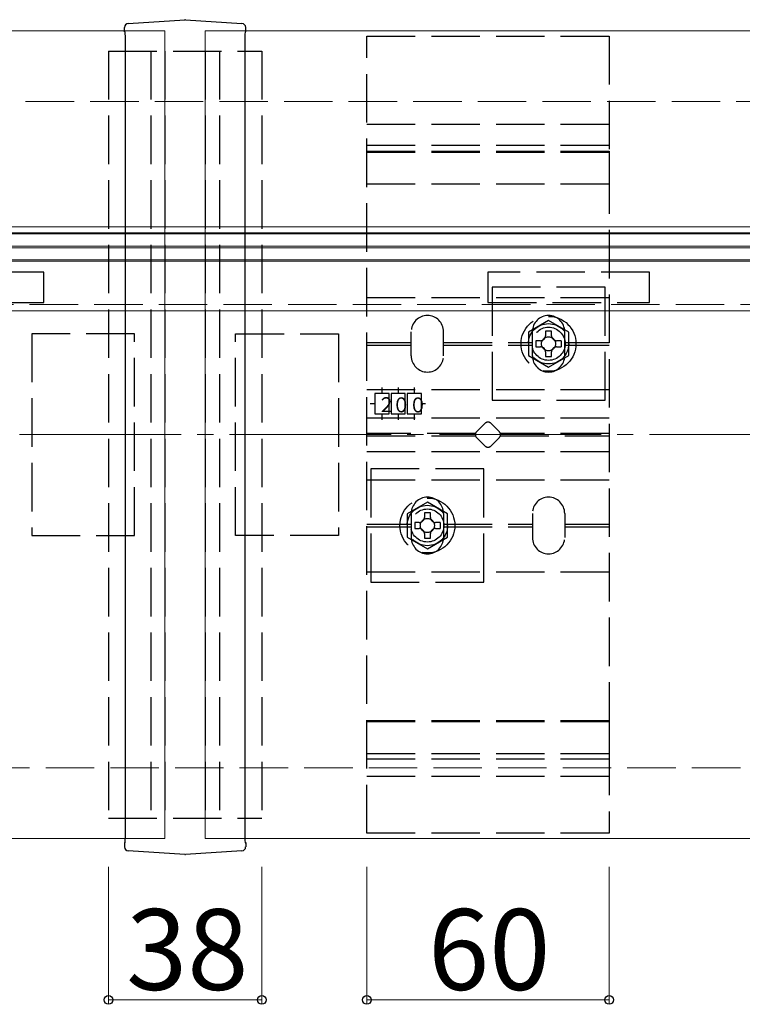
# Model space of a CAD drawing. Extents: x 175 to 1926, y 210 to 2812.
# Drawn here: x 1222 to 1401, y 2189 to 2433 of the extents above; entities that cross this region are included whole.
import ezdxf

# ---------------------------------------------------------------- set-up
doc = ezdxf.new("R2010")
doc.units = 0
doc.linetypes.add('YCENTER_1', pattern=[13, 10, -1, 1, -1])
doc.linetypes.add('YHIDDEN_1', pattern=[4, 3, -1])
for name, color, linetype, lineweight in [('YKK_12', 2, 'CONTINUOUS', 13), ('YKK_13', 4, 'CONTINUOUS', 30), ('YKK_D', 6, 'CONTINUOUS', 13), ('YSS_K', 3, 'CONTINUOUS', 13)]:
    doc.layers.add(name, color=color, linetype=linetype, lineweight=lineweight)
doc.styles.add('text-b', font='txt')
doc.styles.add('text-s', font='txt')

msp = doc.modelspace()

# ---------------------------------------------------------------- linework, layer by layer
at = {"layer": 'YKK_12'}
for p, q in [((758.12, 2430.07), (1248.27, 2430.07)), ((1277.96, 2430.07), (1888.12, 2430.07)), ((808.62, 2381.57), (1454.62, 2381.57)), ((808.62, 2380.07), (1454.62, 2380.07)), ((1451.12, 2379.77), (812.12, 2379.77)), ((1451.12, 2376.77), (812.12, 2376.77)), ((1451.12, 2376.37), (812.12, 2376.37)), ((808.62, 2373.07), (1454.62, 2373.07)), ((1451.12, 2373.37), (812.12, 2373.37)), ((808.62, 2360.77), (1454.62, 2360.77)), ((958.12, 2230.07), (1248.27, 2230.07)), ((1277.96, 2230.07), (1888.12, 2230.07))]:
    msp.add_line(p, q, dxfattribs=at)
at = {"layer": 'YKK_12', "linetype": 'YHIDDEN_1', "ltscale": 4}
for p, q in [((1248.27, 2430.07), (1258.12, 2430.07)), ((1258.12, 2230.07), (1258.12, 2430.07)), ((1268.12, 2230.07), (1268.12, 2430.07)), ((1277.96, 2430.07), (1268.12, 2430.07)), ((808.62, 2362.27), (1454.62, 2362.27)), ((1248.27, 2230.07), (1258.12, 2230.07)), ((1277.96, 2230.07), (1268.12, 2230.07))]:
    msp.add_line(p, q, dxfattribs=at)
at = {"layer": 'YKK_13'}
for p, q in [((1249.05, 2431.9), (1263.02, 2432.83)), ((1263.22, 2432.83), (1277.18, 2431.9)), ((1248.12, 2429.83), (1248.12, 2430.9)), ((1248.19, 2429.9), (1248.12, 2429.83)), ((1278.12, 2429.83), (1278.05, 2429.9)), ((1278.12, 2429.83), (1278.12, 2430.9)), ((1248.35, 2426.04), (1248.35, 2427.41)), ((1277.88, 2427.41), (1277.88, 2426.04)), ((1248.35, 2394.14), (1248.35, 2426.04)), ((1277.88, 2426.04), (1277.88, 2394.14)), ((1248.35, 2231.25), (1248.35, 2394.14)), ((1277.88, 2394.14), (1277.88, 2231.25)), ((1248.12, 2229.05), (1248.12, 2229.06)), ((1248.12, 2229.05), (1248.2, 2228.96)), ((1248.12, 2229.05), (1248.12, 2228)), ((1278.03, 2228.96), (1278.12, 2229.05)), ((1278.12, 2229.05), (1278.12, 2229.06)), ((1278.12, 2229.05), (1278.12, 2228)), ((1248.12, 2227.98), (1248.12, 2228)), ((1263.02, 2226.06), (1249.05, 2227)), ((1277.18, 2227), (1263.22, 2226.06)), ((1278.12, 2228), (1278.12, 2227.98))]:
    msp.add_line(p, q, dxfattribs=at)
at = {"layer": 'YKK_13', "linetype": 'YHIDDEN_1', "ltscale": 4}
for p, q in [((1308.12, 2231.37), (1308.12, 2428.77)), ((1308.12, 2428.77), (1368.12, 2428.77)), ((1368.12, 2428.77), (1368.12, 2231.37)), ((1244.12, 2425.07), (1282.12, 2425.07)), ((1244.12, 2425.07), (1244.12, 2235.07)), ((1254.62, 2425.07), (1254.62, 2235.07)), ((1258.12, 2425.07), (1258.12, 2235.07)), ((1268.12, 2425.07), (1268.12, 2235.07)), ((1271.62, 2425.07), (1271.62, 2235.07)), ((1282.12, 2425.07), (1282.12, 2235.07)), ((1308.12, 2406.97), (1368.12, 2406.97)), ((1308.12, 2401.77), (1368.12, 2401.77)), ((1308.12, 2400.25), (1368.12, 2400.25)), ((1308.12, 2392.09), (1308.12, 2400.25)), ((1308.12, 2400.06), (1368.12, 2400.06)), ((1368.12, 2400.25), (1368.12, 2392.09)), ((1368.12, 2392.09), (1308.12, 2392.09)), ((1228.12, 2370.32), (1188.12, 2370.32)), ((1228.12, 2362.82), (1228.12, 2370.32)), ((1378.12, 2370.32), (1338.12, 2370.32)), ((1338.12, 2370.32), (1338.12, 2362.82)), ((1378.12, 2362.82), (1378.12, 2370.32)), ((1339.12, 2366.57), (1339.12, 2338.57)), ((1367.12, 2366.57), (1339.12, 2366.57)), ((1367.12, 2338.57), (1367.12, 2366.57)), ((1188.12, 2362.82), (1228.12, 2362.82)), ((1308.12, 2364.07), (1368.12, 2364.07)), ((1338.12, 2362.82), (1378.12, 2362.82)), ((1353.12, 2358.34), (1348.12, 2355.46)), ((1358.12, 2355.46), (1353.12, 2358.34)), ((1319.12, 2349.57), (1319.12, 2355.57)), ((1327.12, 2349.57), (1327.12, 2355.57)), ((1349.12, 2349.57), (1349.12, 2355.57)), ((1353.87, 2355.72), (1352.37, 2355.72)), ((1352.37, 2355.72), (1352.37, 2354.57)), ((1353.87, 2354.57), (1353.87, 2355.72)), ((1357.12, 2349.57), (1357.12, 2355.57)), ((1250.62, 2355.07), (1225.12, 2355.07)), ((1225.12, 2355.07), (1225.12, 2305.07)), ((1250.62, 2305.07), (1250.62, 2355.07)), ((1275.62, 2355.07), (1301.12, 2355.07)), ((1275.62, 2305.07), (1275.62, 2355.07)), ((1301.12, 2355.07), (1301.12, 2305.07)), ((1348.12, 2355.46), (1348.12, 2349.68)), ((1349.97, 2353.32), (1349.97, 2351.82)), ((1351.12, 2353.32), (1349.97, 2353.32)), ((1356.27, 2353.32), (1355.12, 2353.32)), ((1356.27, 2353.32), (1356.27, 2351.82)), ((1358.12, 2349.68), (1358.12, 2355.46)), ((1308.12, 2352.87), (1319.12, 2352.87)), ((1308.12, 2352.27), (1319.12, 2352.27)), ((1327.12, 2352.87), (1349.12, 2352.87)), ((1327.12, 2352.27), (1349.12, 2352.27)), ((1349.97, 2351.82), (1351.12, 2351.82)), ((1355.12, 2351.82), (1356.27, 2351.82)), ((1357.12, 2352.87), (1368.12, 2352.87)), ((1357.12, 2352.27), (1368.12, 2352.27)), ((1348.12, 2349.68), (1353.12, 2346.8)), ((1352.37, 2350.57), (1352.37, 2349.42)), ((1352.37, 2349.42), (1353.87, 2349.42)), ((1353.12, 2346.8), (1358.12, 2349.68)), ((1353.87, 2349.42), (1353.87, 2350.57)), ((1308.12, 2341.22), (1368.12, 2341.22)), ((1311.87, 2341.78), (1311.87, 2340.22)), ((1315.87, 2341.78), (1315.87, 2340.22)), ((1319.87, 2341.78), (1319.87, 2340.22)), ((1313.62, 2340.22), (1310.12, 2340.22)), ((1310.12, 2340.22), (1310.12, 2335.22)), ((1313.62, 2335.22), (1313.62, 2340.22)), ((1317.62, 2340.22), (1314.12, 2340.22)), ((1314.12, 2340.22), (1314.12, 2335.22)), ((1317.62, 2335.22), (1317.62, 2340.22)), ((1321.62, 2340.22), (1318.12, 2340.22)), ((1318.12, 2340.22), (1318.12, 2335.22)), ((1321.62, 2335.22), (1321.62, 2340.22)), ((1339.12, 2338.57), (1367.12, 2338.57)), ((1310.12, 2337.72), (1308.94, 2337.72)), ((1322.65, 2337.72), (1321.62, 2337.72)), ((1308.12, 2334.22), (1368.12, 2334.22)), ((1310.12, 2335.22), (1313.62, 2335.22)), ((1311.87, 2335.22), (1311.87, 2333.75)), ((1314.12, 2335.22), (1317.62, 2335.22)), ((1315.87, 2335.22), (1315.87, 2333.75)), ((1318.12, 2335.22), (1321.62, 2335.22)), ((1319.87, 2335.22), (1319.87, 2333.75)), ((1335.29, 2330.78), (1337.41, 2332.9)), ((1338.82, 2332.9), (1340.94, 2330.78)), ((1335.04, 2330.37), (1308.12, 2330.37)), ((1308.12, 2329.77), (1335.04, 2329.77)), ((1337.41, 2327.24), (1335.29, 2329.36)), ((1340.94, 2329.36), (1338.82, 2327.24)), ((1368.12, 2330.37), (1341.19, 2330.37)), ((1341.19, 2329.77), (1368.12, 2329.77)), ((1308.12, 2325.92), (1368.12, 2325.92)), ((1309.12, 2321.57), (1309.12, 2293.57)), ((1337.12, 2321.57), (1309.12, 2321.57)), ((1337.12, 2293.57), (1337.12, 2321.57)), ((1308.12, 2318.92), (1368.12, 2318.92)), ((1323.12, 2313.34), (1318.12, 2310.46)), ((1328.12, 2310.46), (1323.12, 2313.34)), ((1318.12, 2310.46), (1318.12, 2304.68)), ((1319.12, 2310.57), (1319.12, 2304.57)), ((1323.87, 2310.72), (1322.37, 2310.72)), ((1322.37, 2310.72), (1322.37, 2309.57)), ((1323.87, 2309.57), (1323.87, 2310.72)), ((1327.12, 2310.57), (1327.12, 2304.57)), ((1328.12, 2304.68), (1328.12, 2310.46)), ((1349.12, 2310.57), (1349.12, 2304.57)), ((1357.12, 2310.57), (1357.12, 2304.57)), ((1308.12, 2307.87), (1319.12, 2307.87)), ((1308.12, 2307.27), (1319.12, 2307.27)), ((1319.97, 2308.32), (1319.97, 2306.82)), ((1321.12, 2308.32), (1319.97, 2308.32)), ((1319.97, 2306.82), (1321.12, 2306.82)), ((1326.27, 2308.32), (1325.12, 2308.32)), ((1325.12, 2306.82), (1326.27, 2306.82)), ((1326.27, 2308.32), (1326.27, 2306.82)), ((1327.12, 2307.87), (1349.12, 2307.87)), ((1327.12, 2307.27), (1349.12, 2307.27)), ((1357.12, 2307.87), (1368.12, 2307.87)), ((1357.12, 2307.27), (1368.12, 2307.27)), ((1225.12, 2305.07), (1250.62, 2305.07)), ((1301.12, 2305.07), (1275.62, 2305.07)), ((1318.12, 2304.68), (1323.12, 2301.8)), ((1322.37, 2305.57), (1322.37, 2304.42)), ((1322.37, 2304.42), (1323.87, 2304.42)), ((1323.12, 2301.8), (1328.12, 2304.68)), ((1323.87, 2304.42), (1323.87, 2305.57)), ((1308.12, 2296.07), (1368.12, 2296.07)), ((1309.12, 2293.57), (1337.12, 2293.57)), ((1308.12, 2251.05), (1308.12, 2259.27)), ((1308.12, 2259.27), (1368.12, 2259.27)), ((1308.12, 2259.03), (1368.12, 2259.03)), ((1368.12, 2259.27), (1368.12, 2251.05)), ((1368.12, 2251.05), (1308.12, 2251.05)), ((1308.12, 2249.75), (1368.12, 2249.75)), ((1308.12, 2245.47), (1368.12, 2245.47)), ((1244.12, 2235.07), (1282.12, 2235.07)), ((1368.12, 2231.37), (1308.12, 2231.37))]:
    msp.add_line(p, q, dxfattribs=at)
for centre, radius in [((1353.12, 2352.57), 6.8), ((1353.12, 2352.57), 5), ((1353.12, 2352.57), 4.1), ((1353.12, 2352.57), 1.75), ((1323.12, 2307.57), 6.8), ((1323.12, 2307.57), 5), ((1323.12, 2307.57), 4.1), ((1323.12, 2307.57), 1.75)]:
    msp.add_circle(centre, radius, dxfattribs=at)
at = {"layer": 'YKK_13'}
for centre, radius, start, end in [((1249.12, 2430.9), 1, 93.921, 179.9009), ((1263.12, 2431.34), 1.5, 86.1788, 93.8212), ((1277.12, 2430.9), 1, 0.0991, 86.079), ((1249.11, 2227.99), 0.993, 180.115, 265.854), ((1277.12, 2227.99), 0.993, 274.1407, 359.8903)]:
    msp.add_arc(centre, radius, start, end, dxfattribs=at)
at = {"layer": 'YKK_13', "linetype": 'YHIDDEN_1', "ltscale": 4}
for centre, radius, start, end in [((1323.12, 2355.57), 4, 0, 180), ((1353.12, 2355.57), 4, 0, 180), ((1351.12, 2354.57), 1.25, 270, 0), ((1355.12, 2354.57), 1.25, 180, 270), ((1351.12, 2350.57), 1.25, 0, 90), ((1355.12, 2350.57), 1.25, 90, 180), ((1323.12, 2349.57), 4, 180, 0), ((1353.12, 2349.57), 4, 180, 0), ((1338.12, 2332.19), 1, 45, 135), ((1335.99, 2330.07), 1, 135, 225), ((1340.24, 2330.07), 1, 315, 45), ((1338.12, 2327.95), 1, 225, 315), ((1323.12, 2310.57), 4, 0, 180), ((1353.12, 2310.57), 4, 0, 180), ((1321.12, 2309.57), 1.25, 270, 0), ((1325.12, 2309.57), 1.25, 180, 270), ((1321.12, 2305.57), 1.25, 0, 90), ((1325.12, 2305.57), 1.25, 90, 180), ((1323.12, 2304.57), 4, 180, 0), ((1353.12, 2304.57), 4, 180, 0)]:
    msp.add_arc(centre, radius, start, end, dxfattribs=at)
at = {"layer": 'YKK_13'}
for centre, major_axis, ratio, start_param, end_param in [((1249.12, 2431.4), (1, 0.045), 0.500748, 1.615063, 1.616931), ((1277.12, 2431.4), (1, -0.045), 0.500748, 1.524662, 1.52653), ((1249.12, 2431.9), (-0.85, -1.38), 0.382284, 5.7249, 5.72849), ((1248.19, 2427.41), (0, -2.5), 0.061163, 1.570796, 3.202679), ((1278.04, 2427.41), (0, -2.5), 0.061163, 3.080506, 4.712389), ((1277.12, 2431.9), (0.85, -1.38), 0.382284, 0.554695, 0.558286), ((1248.19, 2231.46), (0.01, -2.5), 0.060953, 6.22179, 7.771103), ((1278.04, 2231.46), (-0.01, -2.5), 0.060953, 4.795268, 6.34458), ((1249.12, 2227.49), (1, -0.045), 0.500748, 4.655827, 4.668123), ((1277.12, 2227.49), (1, 0.045), 0.500748, 4.756655, 4.768951)]:
    msp.add_ellipse(centre, major_axis=major_axis, ratio=ratio, start_param=start_param, end_param=end_param, dxfattribs=at)
at = {"layer": 'YKK_13', "extrusion": (-1.33205e-32, 6.78823e-05, 1)}
msp.add_ellipse((1263.12, 2227.56), major_axis=(0, -1.5, 0), ratio=0.998131, start_param=6.216618, end_param=6.349753, dxfattribs=at)
at = {"layer": 'YKK_D'}
for p, q in [((1244.12, 2223.07), (1244.12, 2189.07)), ((1282.12, 2223.07), (1282.12, 2189.07)), ((1308.12, 2223.07), (1308.12, 2189.07)), ((1368.12, 2223.07), (1368.12, 2189.07)), ((1282.12, 2190.07), (1244.12, 2190.07)), ((1368.12, 2190.07), (1308.12, 2190.07))]:
    msp.add_line(p, q, dxfattribs=at)
at = {"layer": 'YKK_D', "linetype": 'ByBlock', "lineweight": -2}
for centre in [(1244.12, 2190.07), (1282.12, 2190.07), (1308.12, 2190.07), (1368.12, 2190.07)]:
    msp.add_circle(centre, 1.07, dxfattribs=at)
at = {"layer": 'YSS_K', "linetype": 'YHIDDEN_1', "ltscale": 4}
for p, q in [((775.62, 2412.57), (1888.12, 2412.57)), ((940.62, 2247.57), (1888.12, 2247.57))]:
    msp.add_line(p, q, dxfattribs=at)
at = {"layer": 'YSS_K', "linetype": 'YCENTER_1', "ltscale": 4}
msp.add_line((858.12, 2330.07), (1888.12, 2330.07), dxfattribs=at)

# ---------------------------------------------------------------- texts
at = {"layer": 'YKK_13', "style": 'text-s', "width": 0.892495}
for s, p in [('２', (1310.71, 2335.64)), ('０', (1314.4, 2335.6)), ('０', (1318.53, 2335.58))]:
    msp.add_text(s, height=3.7, rotation=0, dxfattribs=at).set_placement(p)
at = {"layer": 'YKK_D', "style": 'text-b'}
for s, p in [('38', (1248.51, 2192.57)), ('60', (1323.29, 2192.57))]:
    msp.add_text(s, height=20, dxfattribs=at).set_placement(p)

doc.saveas('drawing.dxf')
